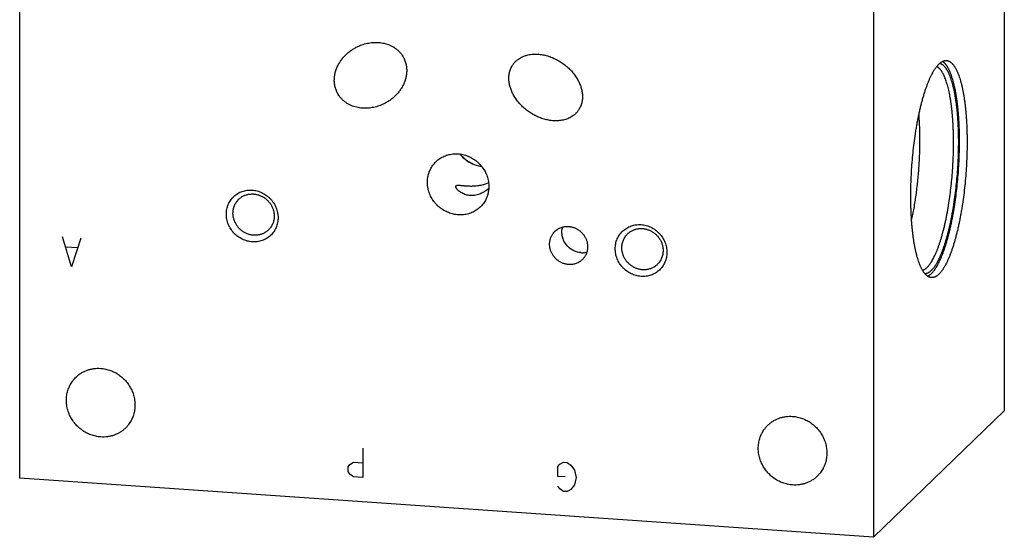
# Model space of a CAD drawing. Units: inches. Extents: x 0.3 to 21.7, y 0.3 to 16.7.
# Drawn here: x 9.1 to 12.9, y 6.4 to 8.5 of the extents above; entities that cross this region are included whole.
import ezdxf

# ---------------------------------------------------------------- set-up
doc = ezdxf.new("R2010")
doc.units = ezdxf.units.IN
doc.header["$LTSCALE"] = 1.21
doc.header["$MEASUREMENT"] = 0
doc.layers.get('0').update_dxf_attribs({"linetype": 'CONTINUOUS'})

msp = doc.modelspace()

# ---------------------------------------------------------------- linework, layer by layer
at = {"color": 7, "linetype": 'CONTINUOUS'}
for p, q in [((12.9492, 10.3231), (12.9492, 6.9424)), ((9.0508, 6.6769), (9.0508, 10.0576)), ((12.4316, 9.8231), (12.4316, 6.4424)), ((12.4316, 6.4424), (12.9492, 6.9424)), ((12.4316, 6.4424), (9.0508, 6.6769))]:
    msp.add_line(p, q, dxfattribs=at)
at = {"color": 4, "linetype": 'CONTINUOUS'}
for p, q in [((9.2561, 7.5126), (9.2198, 7.6311)), ((9.2923, 7.626), (9.2561, 7.5126)), ((9.2778, 7.5884), (9.2343, 7.5914)), ((10.4089, 6.7952), (10.4089, 6.6793)), ((10.3509, 6.7219), (10.3582, 6.7311)), ((10.3509, 6.7026), (10.3509, 6.7219)), ((10.3582, 6.7311), (10.3727, 6.7397)), ((10.3727, 6.7397), (10.4089, 6.7372)), ((11.1816, 6.7223), (11.1889, 6.7314)), ((11.1816, 6.6836), (11.1816, 6.7223)), ((11.1889, 6.7314), (11.2034, 6.7401)), ((11.2034, 6.7401), (11.2179, 6.7391)), ((11.2179, 6.7391), (11.2324, 6.7284)), ((11.2324, 6.7284), (11.2468, 6.7081)), ((11.2468, 6.7081), (11.2541, 6.6786)), ((10.3582, 6.6924), (10.3509, 6.7026)), ((10.3727, 6.6818), (10.3582, 6.6924)), ((10.4089, 6.6793), (10.3727, 6.6818)), ((11.2106, 6.6816), (11.1816, 6.6836)), ((11.2541, 6.6786), (11.2468, 6.6501)), ((11.1889, 6.6348), (11.1816, 6.645)), ((11.2034, 6.6242), (11.1889, 6.6348)), ((11.2324, 6.6318), (11.2179, 6.6232)), ((11.2468, 6.6501), (11.2324, 6.6318)), ((11.2179, 6.6232), (11.2034, 6.6242))]:
    msp.add_line(p, q, dxfattribs=at)
at = {"color": 7, "linetype": 'CONTINUOUS'}
for centre, radius, start, end in [((10.8947, 8.0393), 0.1286, 218.5888, 223.8747), ((10.8933, 8.0352), 0.1238, 217.9883, 222.9687), ((10.8959, 8.0406), 0.1304, 223.9125, 249.7598), ((10.8999, 8.0437), 0.1347, 248.639, 261.3243)]:
    msp.add_arc(centre, radius, start, end, dxfattribs=at)
for points, knots in [([(10.3143, 8.1917), (10.3128, 8.194), (10.31, 8.1986), (10.3063, 8.2057), (10.3032, 8.2131), (10.3007, 8.2207), (10.2988, 8.2285), (10.2974, 8.2363), (10.2966, 8.2442), (10.2964, 8.252), (10.2967, 8.2598), (10.2975, 8.2676), (10.2987, 8.2752), (10.3004, 8.2827), (10.3026, 8.2901), (10.306, 8.2997), (10.3113, 8.3114), (10.3189, 8.3245), (10.3278, 8.3368), (10.3378, 8.3482), (10.347, 8.357), (10.3547, 8.3634), (10.3628, 8.3696), (10.3733, 8.3766), (10.3867, 8.3839), (10.396, 8.388), (10.4007, 8.3898)], [0, 0, 0, 0, 0.032736, 0.06538, 0.097912, 0.130312, 0.16257, 0.194677, 0.226629, 0.25843, 0.290083, 0.321595, 0.352976, 0.384237, 0.415388, 0.446442, 0.508279, 0.569864, 0.631278, 0.692597, 0.75389, 0.784553, 0.815233, 0.876655, 0.938227, 1, 1, 1, 1]), ([(10.4007, 8.3898), (10.4041, 8.3912), (10.4111, 8.3936), (10.4218, 8.3966), (10.4327, 8.399), (10.4438, 8.4006), (10.455, 8.4014), (10.4663, 8.4014), (10.4776, 8.4006), (10.4889, 8.3989), (10.5001, 8.3963), (10.5092, 8.3932), (10.5163, 8.3903), (10.5234, 8.3871), (10.5319, 8.3824), (10.5399, 8.3769), (10.546, 8.3719), (10.5503, 8.368), (10.5544, 8.3638), (10.5583, 8.3595), (10.562, 8.3549), (10.5642, 8.3517), (10.5653, 8.3501)], [0, 0, 0, 0, 0.060486, 0.121178, 0.182099, 0.243276, 0.304732, 0.366488, 0.428565, 0.490974, 0.553724, 0.616809, 0.64848, 0.680226, 0.743906, 0.807806, 0.839825, 0.871868, 0.903921, 0.935969, 0.968002, 1, 1, 1, 1]), ([(10.5653, 8.3501), (10.5668, 8.3478), (10.5696, 8.3432), (10.5733, 8.3361), (10.5764, 8.3287), (10.5789, 8.3211), (10.5809, 8.3133), (10.5822, 8.3055), (10.583, 8.2977), (10.5833, 8.2898), (10.583, 8.282), (10.5822, 8.2742), (10.5809, 8.2666), (10.5792, 8.2591), (10.577, 8.2517), (10.5736, 8.2421), (10.5684, 8.2304), (10.5607, 8.2173), (10.5518, 8.205), (10.5418, 8.1936), (10.5327, 8.1848), (10.5249, 8.1784), (10.5169, 8.1723), (10.5063, 8.1652), (10.493, 8.1579), (10.4837, 8.1538), (10.4789, 8.152)], [0, 0, 0, 0, 0.032736, 0.06538, 0.097912, 0.130312, 0.16257, 0.194677, 0.226629, 0.25843, 0.290083, 0.321595, 0.352976, 0.384237, 0.415388, 0.446442, 0.508279, 0.569864, 0.631278, 0.692597, 0.75389, 0.784553, 0.815233, 0.876655, 0.938227, 1, 1, 1, 1]), ([(11.0007, 8.3086), (11.0015, 8.3099), (11.0031, 8.3126), (11.0058, 8.3163), (11.0087, 8.3199), (11.0118, 8.3234), (11.0151, 8.3267), (11.0185, 8.3298), (11.0221, 8.3327), (11.027, 8.3364), (11.0336, 8.3405), (11.0419, 8.3447), (11.0506, 8.3482), (11.0596, 8.3509), (11.0688, 8.3529), (11.0782, 8.3542), (11.0877, 8.3549), (11.0972, 8.3549), (11.1068, 8.3543), (11.1164, 8.3532), (11.1259, 8.3515), (11.1385, 8.3485), (11.1509, 8.3446), (11.163, 8.3397), (11.1749, 8.3342), (11.1865, 8.3279), (11.1975, 8.3207), (11.2083, 8.3131), (11.2185, 8.3047), (11.2281, 8.2956), (11.235, 8.2885), (11.2415, 8.281), (11.2496, 8.2706), (11.2551, 8.2623), (11.2584, 8.2566)], [0, 0, 0, 0, 0.015037, 0.030056, 0.045057, 0.060048, 0.075034, 0.09002, 0.105012, 0.120015, 0.15006, 0.180195, 0.210444, 0.240821, 0.271337, 0.301996, 0.332797, 0.363739, 0.394816, 0.426022, 0.457349, 0.48879, 0.551958, 0.583689, 0.615499, 0.679306, 0.711302, 0.743343, 0.807501, 0.839616, 0.871737, 0.90385, 0.935944, 1, 1, 1, 1]), ([(11.0083, 8.189), (11.0055, 8.1936), (11.0018, 8.2007), (10.9975, 8.2106), (10.9938, 8.2206), (10.9909, 8.2308), (10.9889, 8.2412), (10.9879, 8.2491), (10.9875, 8.2569), (10.9876, 8.2648), (10.9883, 8.2725), (10.9895, 8.2802), (10.9914, 8.2877), (10.9939, 8.295), (10.9969, 8.302), (10.9993, 8.3064), (11.0007, 8.3086)], [0, 0, 0, 0, 0.12814, 0.192024, 0.255738, 0.38251, 0.44557, 0.508364, 0.570871, 0.633076, 0.694968, 0.756544, 0.817812, 0.878789, 0.939505, 1, 1, 1, 1]), ([(12.6606, 7.4703), (12.6598, 7.4704), (12.6582, 7.4706), (12.6558, 7.4711), (12.6534, 7.4718), (12.6511, 7.4727), (12.6487, 7.4739), (12.6464, 7.4752), (12.6441, 7.4768), (12.6419, 7.4786), (12.6396, 7.4806), (12.6374, 7.4828), (12.6352, 7.4852), (12.6331, 7.4878), (12.6309, 7.4906), (12.6288, 7.4937), (12.6268, 7.4969), (12.6247, 7.5004), (12.6227, 7.504), (12.6208, 7.5078), (12.6188, 7.5119), (12.6163, 7.5176), (12.6131, 7.5253), (12.6096, 7.5351), (12.6063, 7.5456), (12.6031, 7.5568), (12.6001, 7.5688), (12.5972, 7.5814), (12.5946, 7.5946), (12.5921, 7.6085), (12.5899, 7.6229), (12.5878, 7.6379), (12.586, 7.6534), (12.5843, 7.6694), (12.5829, 7.6859), (12.5817, 7.7028), (12.5807, 7.7201), (12.5799, 7.7378), (12.5793, 7.7557), (12.579, 7.774), (12.5789, 7.7926), (12.5791, 7.8177), (12.5798, 7.8494), (12.5816, 7.8877), (12.5843, 7.9262), (12.5878, 7.9644), (12.5921, 8.0021), (12.5964, 8.033), (12.6002, 8.0572), (12.6032, 8.075), (12.6064, 8.0924), (12.6098, 8.1094), (12.6133, 8.126), (12.617, 8.1421), (12.6208, 8.1578), (12.6248, 8.1729), (12.6289, 8.1875), (12.6331, 8.2015), (12.6375, 8.2149), (12.6419, 8.2277), (12.6465, 8.2398), (12.6511, 8.2512), (12.6558, 8.2619), (12.6606, 8.2719), (12.6647, 8.2797), (12.668, 8.2856), (12.6704, 8.2897), (12.6729, 8.2937), (12.6754, 8.2974), (12.6779, 8.301), (12.6803, 8.3043), (12.6828, 8.3074), (12.6853, 8.3104), (12.6878, 8.3131), (12.6895, 8.3148), (12.6904, 8.3156)], [0, 0, 0, 0, 0.002716, 0.005453, 0.00823, 0.011067, 0.01398, 0.016986, 0.0201, 0.023335, 0.026701, 0.030209, 0.033867, 0.037682, 0.04166, 0.045806, 0.050124, 0.054617, 0.059288, 0.064139, 0.069171, 0.074385, 0.08536, 0.097064, 0.10949, 0.12263, 0.136467, 0.150986, 0.166166, 0.181985, 0.198417, 0.215436, 0.233014, 0.25112, 0.269722, 0.288788, 0.308284, 0.328172, 0.348418, 0.368984, 0.389832, 0.410922, 0.453672, 0.496914, 0.540322, 0.58357, 0.62633, 0.668283, 0.688858, 0.709115, 0.729016, 0.748524, 0.767605, 0.786222, 0.804345, 0.82194, 0.838978, 0.855429, 0.871268, 0.886469, 0.901009, 0.914869, 0.928031, 0.94048, 0.952208, 0.957798, 0.963207, 0.968432, 0.973476, 0.978338, 0.983021, 0.987525, 0.991855, 0.996012, 1, 1, 1, 1]), ([(12.6429, 7.51), (12.6436, 7.5107), (12.6452, 7.5123), (12.6475, 7.5148), (12.6497, 7.5174), (12.652, 7.5202), (12.6543, 7.5233), (12.6565, 7.5264), (12.6588, 7.5298), (12.6618, 7.5346), (12.6656, 7.541), (12.67, 7.5493), (12.6743, 7.5582), (12.6786, 7.5678), (12.6829, 7.578), (12.6871, 7.5888), (12.6911, 7.6002), (12.6951, 7.6121), (12.699, 7.6246), (12.7028, 7.6376), (12.7065, 7.6511), (12.7101, 7.6651), (12.7135, 7.6795), (12.7168, 7.6943), (12.72, 7.7096), (12.723, 7.7251), (12.7259, 7.741), (12.7295, 7.7628), (12.7337, 7.7906), (12.7379, 7.8246), (12.7415, 7.8592), (12.7444, 7.8941), (12.7464, 7.9291), (12.7478, 7.9639), (12.7483, 7.9982), (12.7481, 8.0264), (12.7476, 8.0486), (12.747, 8.0648), (12.7461, 8.0807), (12.7452, 8.0963), (12.744, 8.1115), (12.7426, 8.1264), (12.741, 8.1408), (12.7393, 8.1548), (12.7374, 8.1683), (12.7353, 8.1813), (12.733, 8.1938), (12.7306, 8.2058), (12.728, 8.2171), (12.7252, 8.228), (12.7223, 8.2382), (12.7193, 8.2477), (12.7161, 8.2567), (12.7127, 8.265), (12.7098, 8.2714), (12.7074, 8.2762), (12.7056, 8.2796), (12.7037, 8.2828), (12.7018, 8.2858), (12.6999, 8.2887), (12.698, 8.2913), (12.6961, 8.2938), (12.6941, 8.2961), (12.6921, 8.2982), (12.6901, 8.3002), (12.688, 8.3019), (12.6853, 8.304), (12.6832, 8.3053), (12.6817, 8.306)], [0, 0, 0, 0, 0.003888, 0.007935, 0.012142, 0.016515, 0.021054, 0.025761, 0.030639, 0.035687, 0.046298, 0.057594, 0.069569, 0.082217, 0.095525, 0.109477, 0.124057, 0.139245, 0.155019, 0.171356, 0.188231, 0.205618, 0.223488, 0.241812, 0.260559, 0.279699, 0.2992, 0.319027, 0.359525, 0.400914, 0.442908, 0.485214, 0.527537, 0.56958, 0.61105, 0.65166, 0.671554, 0.691129, 0.710352, 0.729189, 0.747608, 0.765581, 0.783076, 0.800066, 0.816524, 0.832424, 0.847743, 0.862458, 0.876551, 0.890001, 0.902795, 0.91492, 0.926366, 0.937127, 0.947203, 0.951986, 0.956599, 0.961044, 0.965324, 0.969441, 0.973398, 0.9772, 0.980851, 0.984358, 0.987727, 0.990966, 0.994084, 1, 1, 1, 1]), ([(12.6604, 7.4861), (12.6612, 7.4868), (12.6628, 7.4885), (12.6652, 7.491), (12.6676, 7.4938), (12.67, 7.4968), (12.6723, 7.4999), (12.6747, 7.5032), (12.677, 7.5067), (12.6802, 7.5117), (12.6842, 7.5184), (12.6888, 7.527), (12.6933, 7.5363), (12.6978, 7.5462), (12.7023, 7.5568), (12.7066, 7.568), (12.7109, 7.5798), (12.7151, 7.5922), (12.7192, 7.6052), (12.7232, 7.6187), (12.727, 7.6327), (12.7308, 7.6472), (12.7344, 7.6622), (12.7379, 7.6776), (12.7412, 7.6934), (12.7444, 7.7096), (12.7475, 7.7262), (12.7513, 7.7488), (12.7558, 7.7778), (12.7603, 7.8132), (12.7642, 7.8493), (12.7673, 7.8857), (12.7696, 7.9222), (12.7712, 7.9587), (12.7719, 7.9946), (12.7719, 8.0243), (12.7714, 8.0476), (12.7709, 8.0646), (12.7701, 8.0814), (12.7692, 8.0979), (12.768, 8.114), (12.7667, 8.1297), (12.7652, 8.145), (12.7635, 8.1599), (12.7616, 8.1743), (12.7595, 8.1882), (12.7572, 8.2016), (12.7548, 8.2144), (12.7522, 8.2267), (12.7494, 8.2384), (12.7464, 8.2495), (12.7434, 8.2599), (12.7401, 8.2697), (12.7367, 8.2788), (12.7332, 8.2872), (12.7301, 8.2938), (12.7275, 8.2987), (12.7256, 8.3021), (12.7237, 8.3053), (12.7217, 8.3084), (12.7197, 8.3113), (12.7177, 8.3139), (12.7156, 8.3164), (12.7136, 8.3187), (12.7115, 8.3209), (12.7087, 8.3234), (12.7065, 8.3251), (12.705, 8.3261)], [0, 0, 0, 0, 0.003858, 0.007871, 0.012042, 0.016374, 0.02087, 0.02553, 0.030358, 0.035353, 0.045846, 0.057011, 0.068843, 0.081335, 0.094475, 0.108249, 0.122641, 0.137631, 0.1532, 0.169324, 0.185979, 0.203141, 0.220782, 0.238875, 0.257389, 0.276296, 0.295563, 0.315159, 0.355205, 0.396166, 0.437764, 0.479717, 0.521738, 0.563542, 0.604842, 0.64536, 0.66524, 0.684822, 0.704075, 0.722964, 0.741461, 0.759534, 0.777155, 0.794296, 0.810929, 0.827029, 0.842573, 0.857537, 0.871903, 0.885649, 0.898761, 0.911225, 0.923028, 0.934164, 0.944628, 0.95442, 0.959067, 0.963548, 0.967866, 0.972023, 0.976022, 0.979867, 0.983562, 0.987112, 0.990523, 0.993803, 1, 1, 1, 1]), ([(12.6604, 7.4986), (12.6612, 7.4994), (12.6629, 7.501), (12.6653, 7.5037), (12.6677, 7.5065), (12.67, 7.5095), (12.6724, 7.5127), (12.6748, 7.516), (12.6772, 7.5196), (12.6795, 7.5234), (12.6819, 7.5273), (12.685, 7.5329), (12.689, 7.5404), (12.6936, 7.5499), (12.6981, 7.5601), (12.7025, 7.571), (12.7069, 7.5825), (12.7111, 7.5946), (12.7153, 7.6074), (12.7194, 7.6207), (12.7233, 7.6346), (12.7272, 7.649), (12.7309, 7.6639), (12.7344, 7.6793), (12.7378, 7.6951), (12.7411, 7.7113), (12.7442, 7.7279), (12.7471, 7.7448), (12.7509, 7.768), (12.7551, 7.7975), (12.7593, 7.8335), (12.7628, 7.8701), (12.7655, 7.9069), (12.7674, 7.9436), (12.7684, 7.9801), (12.7686, 8.0101), (12.7683, 8.0338), (12.7678, 8.0511), (12.7672, 8.0682), (12.7663, 8.0849), (12.7653, 8.1013), (12.764, 8.1173), (12.7625, 8.1329), (12.7609, 8.148), (12.759, 8.1626), (12.7569, 8.1768), (12.7547, 8.1904), (12.7523, 8.2034), (12.7496, 8.2158), (12.7469, 8.2276), (12.7439, 8.2388), (12.7408, 8.2493), (12.7375, 8.2591), (12.7346, 8.2669), (12.7322, 8.2727), (12.7304, 8.2768), (12.7286, 8.2807), (12.7267, 8.2845), (12.7248, 8.288), (12.7228, 8.2914), (12.7209, 8.2946), (12.7189, 8.2976), (12.7168, 8.3004), (12.7148, 8.303), (12.7127, 8.3054), (12.7106, 8.3076), (12.7085, 8.3096), (12.7063, 8.3114), (12.7041, 8.313), (12.7019, 8.3144), (12.6997, 8.3156), (12.6975, 8.3165), (12.6952, 8.3173), (12.6937, 8.3177), (12.6929, 8.3179)], [0, 0, 0, 0, 0.003956, 0.008077, 0.012367, 0.016829, 0.021465, 0.026277, 0.031267, 0.036435, 0.041783, 0.047309, 0.058896, 0.071192, 0.084187, 0.097868, 0.112218, 0.127218, 0.142846, 0.159078, 0.175889, 0.193252, 0.211137, 0.229513, 0.24835, 0.267613, 0.28727, 0.307283, 0.327619, 0.369106, 0.411431, 0.454282, 0.497344, 0.540302, 0.582838, 0.624641, 0.645173, 0.665407, 0.685308, 0.70484, 0.723968, 0.742657, 0.760877, 0.778594, 0.795779, 0.812404, 0.828442, 0.843867, 0.858657, 0.87279, 0.886248, 0.899016, 0.911082, 0.922436, 0.927845, 0.933075, 0.938127, 0.943001, 0.947698, 0.952219, 0.956568, 0.960748, 0.964761, 0.968612, 0.972306, 0.97585, 0.979252, 0.98252, 0.985665, 0.988697, 0.991632, 0.994482, 0.997266, 1, 1, 1, 1]), ([(12.6904, 8.3156), (12.6916, 8.3168), (12.694, 8.319), (12.6978, 8.322), (12.701, 8.324), (12.7035, 8.3254), (12.706, 8.3267), (12.709, 8.3279), (12.7122, 8.3287), (12.7147, 8.3291), (12.7165, 8.3293), (12.7183, 8.3294), (12.7195, 8.3293), (12.7202, 8.3293)], [0, 0, 0, 0, 0.150468, 0.291714, 0.424443, 0.48791, 0.549609, 0.668263, 0.781788, 0.837138, 0.891808, 0.946019, 1, 1, 1, 1]), ([(12.7202, 8.3293), (12.721, 8.3292), (12.7226, 8.329), (12.725, 8.3285), (12.7273, 8.3278), (12.7297, 8.3269), (12.732, 8.3258), (12.7343, 8.3244), (12.7366, 8.3228), (12.7389, 8.3211), (12.7411, 8.3191), (12.7433, 8.3169), (12.7455, 8.3144), (12.7477, 8.3118), (12.7498, 8.309), (12.7519, 8.3059), (12.754, 8.3027), (12.756, 8.2993), (12.758, 8.2956), (12.76, 8.2918), (12.7619, 8.2877), (12.7645, 8.282), (12.7676, 8.2743), (12.7711, 8.2645), (12.7745, 8.254), (12.7777, 8.2428), (12.7807, 8.2308), (12.7835, 8.2182), (12.7862, 8.205), (12.7886, 8.1912), (12.7909, 8.1767), (12.7929, 8.1617), (12.7948, 8.1462), (12.7964, 8.1302), (12.7979, 8.1137), (12.7991, 8.0968), (12.8001, 8.0795), (12.8008, 8.0619), (12.8014, 8.0439), (12.8017, 8.0256), (12.8018, 8.0071), (12.8017, 7.982), (12.8009, 7.9502), (12.7991, 7.9119), (12.7965, 7.8735), (12.793, 7.8352), (12.7886, 7.7975), (12.7844, 7.7666), (12.7805, 7.7424), (12.7775, 7.7246), (12.7743, 7.7072), (12.7709, 7.6902), (12.7674, 7.6736), (12.7637, 7.6575), (12.7599, 7.6418), (12.7559, 7.6267), (12.7518, 7.6121), (12.7476, 7.5981), (12.7433, 7.5847), (12.7388, 7.572), (12.7343, 7.5599), (12.7296, 7.5484), (12.7249, 7.5377), (12.7202, 7.5277), (12.7161, 7.5199), (12.7128, 7.514), (12.7103, 7.5099), (12.7078, 7.506), (12.7054, 7.5022), (12.7029, 7.4987), (12.7004, 7.4953), (12.6979, 7.4922), (12.6954, 7.4892), (12.6929, 7.4865), (12.6912, 7.4848), (12.6904, 7.484)], [0, 0, 0, 0, 0.002716, 0.005453, 0.00823, 0.011067, 0.01398, 0.016986, 0.0201, 0.023335, 0.026701, 0.030209, 0.033867, 0.037682, 0.04166, 0.045806, 0.050124, 0.054617, 0.059288, 0.064139, 0.069171, 0.074385, 0.08536, 0.097064, 0.10949, 0.12263, 0.136467, 0.150986, 0.166166, 0.181985, 0.198417, 0.215436, 0.233014, 0.25112, 0.269722, 0.288788, 0.308284, 0.328172, 0.348418, 0.368984, 0.389832, 0.410922, 0.453672, 0.496914, 0.540322, 0.58357, 0.62633, 0.668283, 0.688858, 0.709115, 0.729016, 0.748524, 0.767605, 0.786222, 0.804345, 0.82194, 0.838978, 0.855429, 0.871268, 0.886469, 0.901009, 0.914869, 0.928031, 0.94048, 0.952208, 0.957798, 0.963207, 0.968432, 0.973476, 0.978338, 0.983021, 0.987525, 0.991855, 0.996012, 1, 1, 1, 1]), ([(11.2584, 8.2566), (11.2611, 8.252), (11.2649, 8.2449), (11.2692, 8.235), (11.2729, 8.225), (11.2758, 8.2148), (11.2778, 8.2044), (11.2788, 8.1965), (11.2792, 8.1887), (11.2791, 8.1808), (11.2784, 8.1731), (11.2772, 8.1654), (11.2753, 8.1579), (11.2728, 8.1506), (11.2698, 8.1436), (11.2673, 8.1392), (11.266, 8.137)], [0, 0, 0, 0, 0.12814, 0.192024, 0.255738, 0.38251, 0.44557, 0.508364, 0.570871, 0.633076, 0.694968, 0.756544, 0.817812, 0.878789, 0.939505, 1, 1, 1, 1]), ([(10.4789, 8.152), (10.4755, 8.1507), (10.4685, 8.1482), (10.4578, 8.1452), (10.4469, 8.1428), (10.4359, 8.1412), (10.4246, 8.1404), (10.4133, 8.1404), (10.402, 8.1412), (10.3907, 8.1429), (10.3796, 8.1455), (10.3704, 8.1486), (10.3633, 8.1515), (10.3562, 8.1547), (10.3477, 8.1594), (10.3397, 8.1649), (10.3337, 8.1699), (10.3293, 8.1738), (10.3252, 8.178), (10.3213, 8.1823), (10.3176, 8.1869), (10.3154, 8.1901), (10.3143, 8.1917)], [0, 0, 0, 0, 0.060486, 0.121178, 0.182099, 0.243276, 0.304732, 0.366488, 0.428565, 0.490974, 0.553724, 0.616809, 0.64848, 0.680226, 0.743906, 0.807806, 0.839825, 0.871868, 0.903921, 0.935969, 0.968002, 1, 1, 1, 1]), ([(11.266, 8.137), (11.2652, 8.1357), (11.2636, 8.1331), (11.2609, 8.1293), (11.258, 8.1257), (11.2549, 8.1222), (11.2516, 8.1189), (11.2482, 8.1158), (11.2446, 8.1129), (11.2397, 8.1092), (11.2331, 8.1051), (11.2248, 8.1009), (11.2161, 8.0974), (11.2071, 8.0947), (11.1979, 8.0927), (11.1885, 8.0914), (11.179, 8.0907), (11.1695, 8.0907), (11.1599, 8.0913), (11.1503, 8.0924), (11.1408, 8.0941), (11.1282, 8.0971), (11.1158, 8.101), (11.1037, 8.1059), (11.0918, 8.1114), (11.0802, 8.1177), (11.0692, 8.1249), (11.0584, 8.1325), (11.0482, 8.1409), (11.0386, 8.15), (11.0317, 8.1572), (11.0252, 8.1646), (11.0171, 8.175), (11.0116, 8.1833), (11.0083, 8.189)], [0, 0, 0, 0, 0.015037, 0.030056, 0.045057, 0.060048, 0.075034, 0.09002, 0.105012, 0.120015, 0.15006, 0.180195, 0.210444, 0.240821, 0.271337, 0.301996, 0.332797, 0.363739, 0.394816, 0.426022, 0.457349, 0.48879, 0.551958, 0.583689, 0.615499, 0.679306, 0.711302, 0.743343, 0.807501, 0.839616, 0.871737, 0.90385, 0.935944, 1, 1, 1, 1]), ([(12.5822, 7.6968), (12.5839, 7.7048), (12.5873, 7.7209), (12.592, 7.7455), (12.5962, 7.771), (12.6001, 7.797), (12.6036, 7.8236), (12.6066, 7.8506), (12.6092, 7.8779), (12.6113, 7.9053), (12.613, 7.9328), (12.6142, 7.9602), (12.6149, 7.9874), (12.6152, 8.0142), (12.6149, 8.0405), (12.6142, 8.0663), (12.613, 8.0913), (12.6119, 8.1078), (12.6112, 8.1159)], [0, 0, 0, 0, 0.057725, 0.117332, 0.178574, 0.241191, 0.304918, 0.369484, 0.434609, 0.500016, 0.565422, 0.630547, 0.695109, 0.758833, 0.821446, 0.882682, 0.942283, 1, 1, 1, 1]), ([(10.6786, 7.9024), (10.6802, 7.9052), (10.6835, 7.9108), (10.6893, 7.9187), (10.6958, 7.9261), (10.7028, 7.9328), (10.7105, 7.9389), (10.7186, 7.9443), (10.7273, 7.9489), (10.7363, 7.9528), (10.7457, 7.9559), (10.7553, 7.9582), (10.7652, 7.9597), (10.7752, 7.9604), (10.7853, 7.9602), (10.7954, 7.9592), (10.8054, 7.9574), (10.8153, 7.9547), (10.825, 7.9513), (10.8345, 7.9471), (10.8436, 7.9421), (10.8523, 7.9364), (10.8606, 7.9301), (10.8684, 7.9231), (10.8756, 7.9156), (10.8822, 7.9075), (10.8881, 7.8989), (10.8934, 7.8899), (10.8979, 7.8806), (10.9016, 7.8709), (10.9046, 7.8611), (10.9063, 7.8527), (10.9073, 7.846), (10.908, 7.8392), (10.9082, 7.8342), (10.9082, 7.8308)], [0, 0, 0, 0, 0.0302, 0.060326, 0.090409, 0.120478, 0.150565, 0.180701, 0.210913, 0.241228, 0.271668, 0.302254, 0.333, 0.363916, 0.395009, 0.426279, 0.457723, 0.489332, 0.521094, 0.552992, 0.585006, 0.617113, 0.649289, 0.681505, 0.713733, 0.745944, 0.778111, 0.810204, 0.842199, 0.874072, 0.905802, 0.937373, 0.953098, 0.968779, 1, 1, 1, 1]), ([(10.8027, 7.9508), (10.8043, 7.949), (10.8078, 7.9455), (10.8132, 7.9406), (10.8189, 7.936), (10.8269, 7.9303), (10.8374, 7.9241), (10.8463, 7.92), (10.8508, 7.9183)], [0, 0, 0, 0, 0.125118, 0.250269, 0.375439, 0.500601, 0.750633, 1, 1, 1, 1]), ([(10.6649, 7.8477), (10.6649, 7.8501), (10.6651, 7.8549), (10.6657, 7.862), (10.6668, 7.8691), (10.6683, 7.8761), (10.6703, 7.8829), (10.6726, 7.8896), (10.6754, 7.8961), (10.6775, 7.9003), (10.6786, 7.9024)], [0, 0, 0, 0, 0.126694, 0.252869, 0.378521, 0.50368, 0.628369, 0.752624, 0.876486, 1, 1, 1, 1]), ([(10.8945, 7.7761), (10.893, 7.7732), (10.8896, 7.7676), (10.8838, 7.7597), (10.8774, 7.7524), (10.8703, 7.7457), (10.8627, 7.7396), (10.8545, 7.7342), (10.8459, 7.7295), (10.8369, 7.7257), (10.8275, 7.7225), (10.8178, 7.7202), (10.808, 7.7187), (10.798, 7.7181), (10.7879, 7.7183), (10.7778, 7.7193), (10.7678, 7.7211), (10.7579, 7.7238), (10.7481, 7.7272), (10.7387, 7.7314), (10.7296, 7.7364), (10.7208, 7.742), (10.7126, 7.7484), (10.7048, 7.7553), (10.6976, 7.7629), (10.691, 7.771), (10.685, 7.7796), (10.6798, 7.7886), (10.6753, 7.7979), (10.6715, 7.8075), (10.6686, 7.8174), (10.6668, 7.8258), (10.6659, 7.8325), (10.6651, 7.8392), (10.6649, 7.8443), (10.6649, 7.8477)], [0, 0, 0, 0, 0.0302, 0.060326, 0.090409, 0.120478, 0.150565, 0.180701, 0.210913, 0.241228, 0.271668, 0.302254, 0.333, 0.363916, 0.395009, 0.426279, 0.457723, 0.489332, 0.521094, 0.552992, 0.585006, 0.617113, 0.649289, 0.681505, 0.713733, 0.745944, 0.778111, 0.810204, 0.842199, 0.874072, 0.905802, 0.937373, 0.953098, 0.968779, 1, 1, 1, 1]), ([(10.7799, 7.8347), (10.7801, 7.8349), (10.7807, 7.8351), (10.7815, 7.8354), (10.7825, 7.8356), (10.7836, 7.8358), (10.7847, 7.8359), (10.7859, 7.836), (10.7872, 7.836), (10.7886, 7.836), (10.79, 7.8359), (10.7915, 7.8359), (10.7931, 7.8358), (10.7952, 7.8356), (10.7981, 7.8353), (10.8016, 7.835), (10.8053, 7.8346), (10.8091, 7.8343), (10.8131, 7.8339), (10.8172, 7.8336), (10.8214, 7.8333), (10.8273, 7.833), (10.8349, 7.8328), (10.8442, 7.8328), (10.8537, 7.8333), (10.8633, 7.8342), (10.8728, 7.8356), (10.8822, 7.8374), (10.8911, 7.8396), (10.8995, 7.8421), (10.9048, 7.844), (10.9073, 7.845)], [0, 0, 0, 0, 0.006601, 0.013742, 0.021459, 0.029768, 0.038667, 0.048143, 0.058174, 0.068735, 0.079801, 0.091343, 0.103336, 0.115754, 0.14177, 0.169223, 0.19797, 0.227888, 0.258878, 0.29085, 0.323729, 0.357442, 0.427096, 0.499253, 0.573267, 0.648341, 0.723481, 0.797512, 0.869129, 0.937023, 1, 1, 1, 1]), ([(9.869, 7.7213), (9.869, 7.7246), (9.8693, 7.7313), (9.8707, 7.7411), (9.8732, 7.7507), (9.8766, 7.76), (9.8809, 7.7688), (9.8861, 7.7771), (9.8921, 7.7847), (9.8988, 7.7917), (9.9063, 7.798), (9.9144, 7.8034), (9.923, 7.808), (9.9321, 7.8117), (9.9416, 7.8144), (9.9514, 7.8161), (9.9613, 7.8169), (9.9714, 7.8167), (9.9814, 7.8155), (9.9914, 7.8134), (10.0011, 7.8102), (10.0106, 7.8062), (10.0197, 7.8013), (10.0283, 7.7955), (10.0364, 7.7889), (10.0439, 7.7817), (10.0506, 7.7737), (10.0566, 7.7652), (10.0618, 7.7563), (10.0661, 7.7469), (10.0695, 7.7372), (10.0719, 7.7272), (10.0734, 7.7172), (10.0737, 7.7104), (10.0737, 7.7071)], [0, 0, 0, 0, 0.031116, 0.062023, 0.092735, 0.123271, 0.153659, 0.183931, 0.214127, 0.244287, 0.274455, 0.304673, 0.334982, 0.365419, 0.396014, 0.426793, 0.457773, 0.488964, 0.520366, 0.551973, 0.583771, 0.615737, 0.647845, 0.680061, 0.712349, 0.74467, 0.776984, 0.809251, 0.841433, 0.873494, 0.905403, 0.937136, 0.968672, 1, 1, 1, 1]), ([(9.9182, 7.7803), (9.9196, 7.7817), (9.9225, 7.7843), (9.9272, 7.7878), (9.9321, 7.791), (9.9373, 7.7938), (9.9427, 7.7961), (9.9483, 7.7981), (9.9541, 7.7996), (9.9599, 7.8006), (9.9659, 7.8013), (9.9719, 7.8014), (9.978, 7.8012), (9.984, 7.8004), (9.9901, 7.7993), (9.996, 7.7977), (10.0018, 7.7956), (10.0075, 7.7932), (10.013, 7.7903), (10.0184, 7.7871), (10.0235, 7.7834), (10.0283, 7.7795), (10.0329, 7.7752), (10.0371, 7.7706), (10.0411, 7.7657), (10.0446, 7.7605), (10.0478, 7.7552), (10.0506, 7.7496), (10.053, 7.7439), (10.055, 7.738), (10.0566, 7.7321), (10.0577, 7.726), (10.0584, 7.72), (10.0585, 7.7159), (10.0585, 7.7139)], [0, 0, 0, 0, 0.029942, 0.059909, 0.089924, 0.12001, 0.150188, 0.180475, 0.21089, 0.241444, 0.272147, 0.303007, 0.334026, 0.365203, 0.396535, 0.428014, 0.45963, 0.49137, 0.523218, 0.555155, 0.587163, 0.61922, 0.651304, 0.683392, 0.715461, 0.747489, 0.779454, 0.811336, 0.843116, 0.874778, 0.906307, 0.937692, 0.968925, 1, 1, 1, 1]), ([(10.7785, 7.8265), (10.7783, 7.8269), (10.778, 7.8278), (10.7776, 7.8291), (10.7774, 7.8304), (10.7775, 7.8313), (10.7776, 7.832), (10.7778, 7.8325), (10.778, 7.833), (10.7782, 7.8334), (10.7786, 7.8338), (10.7791, 7.8343), (10.7796, 7.8346), (10.7799, 7.8347)], [0, 0, 0, 0, 0.159142, 0.304444, 0.436111, 0.555594, 0.611774, 0.666279, 0.719804, 0.773136, 0.827093, 0.882465, 1, 1, 1, 1]), ([(10.908, 7.8234), (10.9055, 7.8211), (10.9002, 7.8167), (10.8931, 7.8117), (10.887, 7.8081), (10.8806, 7.8046), (10.8723, 7.8009), (10.8619, 7.7976), (10.8514, 7.7956), (10.8411, 7.7949), (10.8311, 7.7954), (10.8216, 7.797), (10.8128, 7.7996), (10.8048, 7.8031), (10.7986, 7.8065), (10.7942, 7.8095), (10.7911, 7.8118), (10.7883, 7.8142), (10.7857, 7.8167), (10.7838, 7.8188), (10.7824, 7.8205), (10.7814, 7.8217), (10.7805, 7.8229), (10.7798, 7.8241), (10.7791, 7.8253), (10.7787, 7.8261), (10.7785, 7.8265)], [0, 0, 0, 0, 0.068226, 0.139578, 0.17611, 0.213018, 0.287338, 0.361363, 0.434013, 0.504482, 0.572307, 0.637303, 0.699449, 0.758753, 0.815134, 0.842163, 0.868335, 0.893562, 0.917725, 0.940668, 0.951624, 0.962196, 0.972353, 0.982062, 0.991289, 1, 1, 1, 1]), ([(10.9082, 7.8308), (10.9082, 7.8284), (10.9081, 7.8236), (10.9074, 7.8164), (10.9063, 7.8093), (10.9048, 7.8024), (10.9029, 7.7955), (10.9005, 7.7889), (10.8978, 7.7824), (10.8957, 7.7782), (10.8945, 7.7761)], [0, 0, 0, 0, 0.126694, 0.252869, 0.378521, 0.50368, 0.628369, 0.752624, 0.876486, 1, 1, 1, 1]), ([(9.8953, 7.7252), (9.8953, 7.7278), (9.8955, 7.733), (9.8967, 7.7407), (9.8985, 7.7482), (9.9011, 7.7554), (9.9044, 7.7623), (9.9083, 7.7688), (9.9129, 7.7749), (9.9164, 7.7786), (9.9182, 7.7803)], [0, 0, 0, 0, 0.127348, 0.253861, 0.379588, 0.504605, 0.629017, 0.752953, 0.876561, 1, 1, 1, 1]), ([(10.0737, 7.7071), (10.0737, 7.7037), (10.0734, 7.6971), (10.0719, 7.6872), (10.0695, 7.6776), (10.0661, 7.6684), (10.0618, 7.6596), (10.0566, 7.6513), (10.0506, 7.6436), (10.0439, 7.6366), (10.0364, 7.6304), (10.0283, 7.6249), (10.0197, 7.6204), (10.0106, 7.6167), (10.0011, 7.614), (9.9913, 7.6122), (9.9814, 7.6114), (9.9713, 7.6116), (9.9613, 7.6128), (9.9513, 7.615), (9.9415, 7.6181), (9.9321, 7.6222), (9.923, 7.6271), (9.9144, 7.6329), (9.9063, 7.6394), (9.8988, 7.6467), (9.8921, 7.6546), (9.8861, 7.6631), (9.8809, 7.6721), (9.8766, 7.6815), (9.8732, 7.6912), (9.8708, 7.7011), (9.8693, 7.7112), (9.869, 7.7179), (9.869, 7.7213)], [0, 0, 0, 0, 0.031116, 0.062023, 0.092735, 0.123271, 0.153659, 0.183931, 0.214127, 0.244287, 0.274455, 0.304673, 0.334982, 0.365419, 0.396014, 0.426793, 0.457773, 0.488964, 0.520366, 0.551973, 0.583771, 0.615737, 0.647845, 0.680061, 0.712349, 0.74467, 0.776984, 0.809251, 0.841433, 0.873494, 0.905403, 0.937136, 0.968672, 1, 1, 1, 1]), ([(10.0356, 7.6588), (10.0342, 7.6574), (10.0313, 7.6548), (10.0266, 7.6513), (10.0217, 7.6481), (10.0165, 7.6453), (10.0111, 7.643), (10.0055, 7.641), (9.9997, 7.6395), (9.9939, 7.6385), (9.9879, 7.6378), (9.9819, 7.6377), (9.9758, 7.6379), (9.9698, 7.6387), (9.9638, 7.6398), (9.9578, 7.6414), (9.952, 7.6435), (9.9463, 7.6459), (9.9408, 7.6488), (9.9354, 7.652), (9.9303, 7.6557), (9.9255, 7.6596), (9.9209, 7.6639), (9.9167, 7.6685), (9.9127, 7.6734), (9.9092, 7.6786), (9.906, 7.6839), (9.9032, 7.6895), (9.9008, 7.6952), (9.8988, 7.7011), (9.8972, 7.707), (9.8961, 7.7131), (9.8954, 7.7191), (9.8953, 7.7232), (9.8953, 7.7252)], [0, 0, 0, 0, 0.029942, 0.059909, 0.089924, 0.12001, 0.150188, 0.180475, 0.21089, 0.241444, 0.272147, 0.303007, 0.334026, 0.365203, 0.396535, 0.428014, 0.45963, 0.49137, 0.523218, 0.555155, 0.587163, 0.61922, 0.651304, 0.683392, 0.715461, 0.747489, 0.779454, 0.811336, 0.843116, 0.874778, 0.906307, 0.937692, 0.968925, 1, 1, 1, 1]), ([(10.0585, 7.7139), (10.0585, 7.7113), (10.0583, 7.7061), (10.0572, 7.6984), (10.0553, 7.6909), (10.0527, 7.6837), (10.0494, 7.6768), (10.0455, 7.6703), (10.0409, 7.6642), (10.0374, 7.6605), (10.0356, 7.6588)], [0, 0, 0, 0, 0.127348, 0.253861, 0.379588, 0.504605, 0.629017, 0.752953, 0.876561, 1, 1, 1, 1]), ([(11.4086, 7.5846), (11.4086, 7.5879), (11.409, 7.5945), (11.4104, 7.6044), (11.4129, 7.614), (11.4163, 7.6232), (11.4206, 7.6321), (11.4257, 7.6403), (11.4317, 7.648), (11.4385, 7.655), (11.446, 7.6612), (11.4541, 7.6667), (11.4627, 7.6713), (11.4718, 7.6749), (11.4813, 7.6777), (11.491, 7.6794), (11.501, 7.6802), (11.5111, 7.68), (11.5211, 7.6788), (11.5311, 7.6766), (11.5408, 7.6735), (11.5503, 7.6695), (11.5594, 7.6645), (11.568, 7.6588), (11.5761, 7.6522), (11.5835, 7.6449), (11.5903, 7.637), (11.5963, 7.6285), (11.6015, 7.6195), (11.6058, 7.6102), (11.6092, 7.6004), (11.6116, 7.5905), (11.6131, 7.5805), (11.6134, 7.5737), (11.6134, 7.5704)], [0, 0, 0, 0, 0.031116, 0.062023, 0.092735, 0.123271, 0.153659, 0.183931, 0.214127, 0.244287, 0.274455, 0.304673, 0.334982, 0.365419, 0.396014, 0.426793, 0.457773, 0.488964, 0.520366, 0.551973, 0.583771, 0.615737, 0.647845, 0.680061, 0.712349, 0.74467, 0.776984, 0.809251, 0.841433, 0.873494, 0.905403, 0.937136, 0.968672, 1, 1, 1, 1]), ([(11.2241, 7.522), (11.2223, 7.5221), (11.2186, 7.5225), (11.2131, 7.5235), (11.2077, 7.5249), (11.2024, 7.5266), (11.1972, 7.5288), (11.1921, 7.5313), (11.1872, 7.5342), (11.1825, 7.5374), (11.178, 7.5409), (11.1724, 7.546), (11.166, 7.553), (11.1607, 7.5609), (11.1571, 7.5675), (11.1547, 7.5727), (11.1528, 7.578), (11.1512, 7.5834), (11.15, 7.5888), (11.1492, 7.5943), (11.1488, 7.5999), (11.1488, 7.6054), (11.1492, 7.6108), (11.15, 7.6162), (11.1512, 7.6215), (11.1528, 7.6267), (11.1548, 7.6317), (11.1571, 7.6365), (11.1598, 7.6411), (11.1629, 7.6455), (11.1662, 7.6497), (11.1687, 7.6522), (11.17, 7.6535)], [0, 0, 0, 0, 0.031147, 0.062448, 0.093895, 0.12548, 0.157191, 0.189011, 0.220926, 0.252915, 0.284958, 0.317035, 0.381163, 0.44516, 0.477076, 0.508898, 0.540611, 0.572198, 0.603648, 0.634951, 0.666101, 0.697094, 0.727931, 0.758615, 0.789152, 0.819553, 0.84983, 0.88, 0.910081, 0.940093, 0.970058, 1, 1, 1, 1]), ([(11.17, 7.6535), (11.1717, 7.6551), (11.1754, 7.6583), (11.1814, 7.6625), (11.1879, 7.666), (11.1947, 7.6689), (11.2018, 7.671), (11.2091, 7.6723), (11.2166, 7.673), (11.2216, 7.6729), (11.2241, 7.6727)], [0, 0, 0, 0, 0.123317, 0.246817, 0.370675, 0.49505, 0.620077, 0.745867, 0.872493, 1, 1, 1, 1]), ([(11.2728, 7.569), (11.2699, 7.5692), (11.264, 7.57), (11.2554, 7.5721), (11.247, 7.5752), (11.239, 7.5792), (11.2314, 7.584), (11.2244, 7.5897), (11.218, 7.5962), (11.2124, 7.6032), (11.2076, 7.6109), (11.2036, 7.6189), (11.2006, 7.6273), (11.1985, 7.636), (11.1974, 7.6447), (11.1974, 7.6535), (11.1982, 7.6607), (11.1993, 7.6663), (11.2001, 7.6691), (11.2005, 7.6705)], [0, 0, 0, 0, 0.061785, 0.12404, 0.186721, 0.24976, 0.313073, 0.376562, 0.44012, 0.503636, 0.567002, 0.630119, 0.692896, 0.755262, 0.817168, 0.878584, 0.939511, 0.969811, 1, 1, 1, 1]), ([(11.2241, 7.6727), (11.226, 7.6726), (11.2297, 7.6722), (11.2351, 7.6712), (11.2406, 7.6698), (11.2459, 7.668), (11.2511, 7.6659), (11.2562, 7.6634), (11.2611, 7.6605), (11.2658, 7.6573), (11.2703, 7.6538), (11.2759, 7.6487), (11.2823, 7.6417), (11.2876, 7.6338), (11.2912, 7.6272), (11.2936, 7.622), (11.2955, 7.6167), (11.2971, 7.6113), (11.2983, 7.6059), (11.2991, 7.6004), (11.2995, 7.5948), (11.2995, 7.5893), (11.2991, 7.5839), (11.2983, 7.5785), (11.2971, 7.5732), (11.2955, 7.568), (11.2935, 7.563), (11.2912, 7.5582), (11.2885, 7.5536), (11.2854, 7.5492), (11.2821, 7.545), (11.2796, 7.5425), (11.2783, 7.5412)], [0, 0, 0, 0, 0.031147, 0.062448, 0.093895, 0.12548, 0.157191, 0.189011, 0.220926, 0.252915, 0.284958, 0.317035, 0.381163, 0.44516, 0.477076, 0.508898, 0.540611, 0.572198, 0.603648, 0.634951, 0.666101, 0.697094, 0.727931, 0.758615, 0.789152, 0.819553, 0.84983, 0.88, 0.910081, 0.940093, 0.970058, 1, 1, 1, 1]), ([(11.435, 7.5885), (11.435, 7.5911), (11.4352, 7.5963), (11.4363, 7.604), (11.4382, 7.6115), (11.4408, 7.6187), (11.4441, 7.6256), (11.448, 7.6321), (11.4526, 7.6382), (11.4561, 7.6419), (11.4579, 7.6436)], [0, 0, 0, 0, 0.127348, 0.253861, 0.379588, 0.504605, 0.629017, 0.752953, 0.876561, 1, 1, 1, 1]), ([(11.4579, 7.6436), (11.4593, 7.645), (11.4622, 7.6476), (11.4669, 7.6511), (11.4718, 7.6543), (11.477, 7.657), (11.4824, 7.6594), (11.488, 7.6613), (11.4937, 7.6628), (11.4996, 7.6639), (11.5056, 7.6645), (11.5116, 7.6647), (11.5177, 7.6644), (11.5237, 7.6637), (11.5297, 7.6625), (11.5357, 7.6609), (11.5415, 7.6589), (11.5472, 7.6564), (11.5527, 7.6536), (11.5581, 7.6503), (11.5632, 7.6467), (11.568, 7.6427), (11.5726, 7.6384), (11.5768, 7.6338), (11.5807, 7.629), (11.5843, 7.6238), (11.5875, 7.6185), (11.5903, 7.6129), (11.5927, 7.6072), (11.5947, 7.6013), (11.5963, 7.5953), (11.5974, 7.5893), (11.5981, 7.5832), (11.5982, 7.5792), (11.5982, 7.5772)], [0, 0, 0, 0, 0.029942, 0.059909, 0.089924, 0.12001, 0.150188, 0.180475, 0.21089, 0.241444, 0.272147, 0.303007, 0.334026, 0.365203, 0.396535, 0.428014, 0.45963, 0.49137, 0.523218, 0.555155, 0.587163, 0.61922, 0.651304, 0.683392, 0.715461, 0.747489, 0.779454, 0.811336, 0.843116, 0.874778, 0.906307, 0.937692, 0.968925, 1, 1, 1, 1]), ([(11.2728, 7.569), (11.2748, 7.5689), (11.2788, 7.5687), (11.2848, 7.5691), (11.2907, 7.5698), (11.2945, 7.5707), (11.2964, 7.5712)], [0, 0, 0, 0, 0.252032, 0.502684, 0.751979, 1, 1, 1, 1]), ([(11.6134, 7.5704), (11.6134, 7.567), (11.6131, 7.5604), (11.6116, 7.5505), (11.6092, 7.5409), (11.6058, 7.5317), (11.6015, 7.5229), (11.5963, 7.5146), (11.5903, 7.5069), (11.5835, 7.4999), (11.5761, 7.4937), (11.568, 7.4882), (11.5593, 7.4836), (11.5502, 7.48), (11.5408, 7.4772), (11.531, 7.4755), (11.521, 7.4747), (11.511, 7.4749), (11.5009, 7.4761), (11.491, 7.4783), (11.4812, 7.4814), (11.4718, 7.4854), (11.4627, 7.4904), (11.454, 7.4961), (11.446, 7.5027), (11.4385, 7.51), (11.4318, 7.5179), (11.4258, 7.5264), (11.4206, 7.5354), (11.4163, 7.5448), (11.4129, 7.5545), (11.4104, 7.5644), (11.409, 7.5744), (11.4086, 7.5812), (11.4086, 7.5846)], [0, 0, 0, 0, 0.031116, 0.062023, 0.092735, 0.123271, 0.153659, 0.183931, 0.214127, 0.244287, 0.274455, 0.304673, 0.334982, 0.365419, 0.396014, 0.426793, 0.457773, 0.488964, 0.520366, 0.551973, 0.583771, 0.615737, 0.647845, 0.680061, 0.712349, 0.74467, 0.776984, 0.809251, 0.841433, 0.873494, 0.905403, 0.937136, 0.968672, 1, 1, 1, 1]), ([(11.5753, 7.5221), (11.5739, 7.5207), (11.571, 7.5181), (11.5663, 7.5146), (11.5614, 7.5114), (11.5562, 7.5086), (11.5508, 7.5063), (11.5452, 7.5043), (11.5394, 7.5028), (11.5336, 7.5017), (11.5276, 7.5011), (11.5216, 7.5009), (11.5155, 7.5012), (11.5094, 7.5019), (11.5034, 7.5031), (11.4975, 7.5047), (11.4917, 7.5068), (11.486, 7.5092), (11.4804, 7.5121), (11.4751, 7.5153), (11.47, 7.5189), (11.4652, 7.5229), (11.4606, 7.5272), (11.4564, 7.5318), (11.4524, 7.5367), (11.4489, 7.5418), (11.4457, 7.5472), (11.4429, 7.5528), (11.4405, 7.5585), (11.4385, 7.5643), (11.4369, 7.5703), (11.4358, 7.5763), (11.4351, 7.5824), (11.435, 7.5865), (11.435, 7.5885)], [0, 0, 0, 0, 0.029942, 0.059909, 0.089924, 0.12001, 0.150188, 0.180475, 0.21089, 0.241444, 0.272147, 0.303007, 0.334026, 0.365203, 0.396535, 0.428014, 0.45963, 0.49137, 0.523218, 0.555155, 0.587163, 0.61922, 0.651304, 0.683392, 0.715461, 0.747489, 0.779454, 0.811336, 0.843116, 0.874778, 0.906307, 0.937692, 0.968925, 1, 1, 1, 1]), ([(11.5982, 7.5772), (11.5982, 7.5746), (11.598, 7.5694), (11.5968, 7.5617), (11.595, 7.5542), (11.5924, 7.547), (11.5891, 7.5401), (11.5851, 7.5336), (11.5806, 7.5275), (11.5771, 7.5238), (11.5753, 7.5221)], [0, 0, 0, 0, 0.127348, 0.253861, 0.379588, 0.504605, 0.629017, 0.752953, 0.876561, 1, 1, 1, 1]), ([(11.2783, 7.5412), (11.2766, 7.5396), (11.2729, 7.5364), (11.2669, 7.5322), (11.2604, 7.5287), (11.2536, 7.5258), (11.2465, 7.5237), (11.2392, 7.5223), (11.2317, 7.5217), (11.2267, 7.5218), (11.2241, 7.522)], [0, 0, 0, 0, 0.123317, 0.246817, 0.370675, 0.49505, 0.620077, 0.745867, 0.872493, 1, 1, 1, 1]), ([(12.6429, 7.51), (12.6415, 7.5086), (12.6387, 7.5062), (12.6344, 7.503), (12.6301, 7.5004), (12.6272, 7.4992), (12.6257, 7.4987)], [0, 0, 0, 0, 0.278398, 0.536356, 0.775961, 1, 1, 1, 1]), ([(12.6604, 7.4986), (12.6594, 7.4976), (12.6573, 7.4957), (12.6541, 7.4932), (12.6509, 7.4909), (12.6478, 7.4891), (12.6446, 7.4876), (12.6414, 7.4865), (12.6383, 7.4857), (12.6362, 7.4855), (12.6351, 7.4854)], [0, 0, 0, 0, 0.148189, 0.288412, 0.421165, 0.547082, 0.666939, 0.781649, 0.89227, 1, 1, 1, 1]), ([(12.6604, 7.4861), (12.6592, 7.4849), (12.6569, 7.4828), (12.6532, 7.4799), (12.6496, 7.4775), (12.6471, 7.4762), (12.6459, 7.4756)], [0, 0, 0, 0, 0.273046, 0.529886, 0.771695, 1, 1, 1, 1]), ([(12.6904, 7.484), (12.6892, 7.4828), (12.6867, 7.4806), (12.683, 7.4777), (12.6798, 7.4756), (12.6772, 7.4742), (12.6748, 7.473), (12.6717, 7.4717), (12.6686, 7.4709), (12.6661, 7.4705), (12.6642, 7.4703), (12.6624, 7.4703), (12.6612, 7.4703), (12.6606, 7.4703)], [0, 0, 0, 0, 0.150468, 0.291714, 0.424443, 0.48791, 0.549609, 0.668263, 0.781788, 0.837138, 0.891808, 0.946019, 1, 1, 1, 1]), ([(9.2739, 7.0764), (9.2755, 7.0779), (9.2787, 7.0808), (9.2838, 7.085), (9.2891, 7.0889), (9.2946, 7.0925), (9.3003, 7.0959), (9.3062, 7.0989), (9.3123, 7.1016), (9.3185, 7.104), (9.3248, 7.106), (9.3313, 7.1078), (9.3378, 7.1092), (9.3467, 7.1106), (9.3579, 7.1115), (9.367, 7.1113), (9.3715, 7.111)], [0, 0, 0, 0, 0.061653, 0.123329, 0.185052, 0.246842, 0.308721, 0.370711, 0.43283, 0.495097, 0.557527, 0.620135, 0.682933, 0.745933, 0.872526, 1, 1, 1, 1]), ([(9.3715, 7.111), (9.3748, 7.1108), (9.3814, 7.1101), (9.3913, 7.1083), (9.4011, 7.1058), (9.4107, 7.1027), (9.4201, 7.0988), (9.4292, 7.0943), (9.438, 7.0891), (9.4465, 7.0834), (9.4545, 7.077), (9.4622, 7.0702), (9.4693, 7.0628), (9.4759, 7.0549), (9.482, 7.0466), (9.4875, 7.038), (9.4923, 7.029), (9.4965, 7.0197), (9.5001, 7.0102), (9.5029, 7.0005), (9.5051, 6.9907), (9.5065, 6.9807), (9.5072, 6.9708), (9.5072, 6.9609), (9.5065, 6.951), (9.5051, 6.9413), (9.5029, 6.9318), (9.5, 6.9225), (9.4971, 6.9149), (9.4944, 6.9091), (9.4914, 6.9033), (9.4874, 6.8964), (9.4828, 6.8898), (9.4789, 6.8848), (9.4747, 6.8799), (9.4714, 6.8765), (9.4691, 6.8743)], [0, 0, 0, 0, 0.031144, 0.062442, 0.093887, 0.12547, 0.157177, 0.188995, 0.220907, 0.252893, 0.284934, 0.317008, 0.349093, 0.381167, 0.413209, 0.445196, 0.477109, 0.508929, 0.540639, 0.572223, 0.603671, 0.634971, 0.666118, 0.697109, 0.727943, 0.758624, 0.789159, 0.819557, 0.849832, 0.864931, 0.880005, 0.910083, 0.940093, 0.955081, 0.970061, 1, 1, 1, 1]), ([(9.3715, 6.8396), (9.3682, 6.8398), (9.3616, 6.8405), (9.3517, 6.8423), (9.3419, 6.8448), (9.3323, 6.848), (9.3229, 6.8518), (9.3138, 6.8563), (9.305, 6.8615), (9.2965, 6.8672), (9.2884, 6.8736), (9.2808, 6.8805), (9.2737, 6.8878), (9.2671, 6.8957), (9.261, 6.904), (9.2555, 6.9126), (9.2507, 6.9216), (9.2465, 6.9309), (9.2429, 6.9404), (9.2401, 6.9501), (9.2379, 6.9599), (9.2365, 6.9699), (9.2358, 6.9798), (9.2358, 6.9897), (9.2365, 6.9996), (9.2379, 7.0093), (9.2401, 7.0188), (9.243, 7.0282), (9.2459, 7.0357), (9.2486, 7.0415), (9.2516, 7.0473), (9.2556, 7.0542), (9.2602, 7.0608), (9.2641, 7.0658), (9.2683, 7.0707), (9.2716, 7.0741), (9.2739, 7.0764)], [0, 0, 0, 0, 0.031144, 0.062442, 0.093887, 0.12547, 0.157177, 0.188995, 0.220907, 0.252893, 0.284934, 0.317008, 0.349093, 0.381167, 0.413209, 0.445196, 0.477109, 0.508929, 0.540639, 0.572223, 0.603671, 0.634971, 0.666118, 0.697109, 0.727943, 0.758624, 0.789159, 0.819557, 0.849832, 0.864931, 0.880005, 0.910083, 0.940093, 0.955081, 0.970061, 1, 1, 1, 1]), ([(12.0133, 6.8864), (12.0148, 6.8879), (12.0181, 6.8909), (12.0232, 6.895), (12.0285, 6.8989), (12.034, 6.9026), (12.0397, 6.9059), (12.0456, 6.9089), (12.0516, 6.9116), (12.0578, 6.914), (12.0642, 6.9161), (12.0706, 6.9178), (12.0772, 6.9192), (12.086, 6.9206), (12.0973, 6.9215), (12.1063, 6.9214), (12.1109, 6.921)], [0, 0, 0, 0, 0.061653, 0.123329, 0.185052, 0.246842, 0.308721, 0.370711, 0.43283, 0.495097, 0.557527, 0.620135, 0.682933, 0.745933, 0.872526, 1, 1, 1, 1]), ([(12.1109, 6.921), (12.1142, 6.9208), (12.1208, 6.9201), (12.1307, 6.9183), (12.1404, 6.9159), (12.15, 6.9127), (12.1594, 6.9088), (12.1686, 6.9043), (12.1774, 6.8992), (12.1858, 6.8934), (12.1939, 6.8871), (12.2015, 6.8802), (12.2087, 6.8728), (12.2153, 6.8649), (12.2214, 6.8567), (12.2268, 6.848), (12.2317, 6.839), (12.2359, 6.8297), (12.2394, 6.8202), (12.2423, 6.8105), (12.2444, 6.8007), (12.2459, 6.7908), (12.2466, 6.7808), (12.2466, 6.7709), (12.2459, 6.761), (12.2444, 6.7513), (12.2423, 6.7418), (12.2394, 6.7325), (12.2364, 6.725), (12.2337, 6.7191), (12.2308, 6.7134), (12.2268, 6.7064), (12.2222, 6.6999), (12.2182, 6.6948), (12.2141, 6.69), (12.2108, 6.6865), (12.2085, 6.6843)], [0, 0, 0, 0, 0.031144, 0.062442, 0.093887, 0.12547, 0.157177, 0.188995, 0.220907, 0.252893, 0.284934, 0.317008, 0.349093, 0.381167, 0.413209, 0.445196, 0.477109, 0.508929, 0.540639, 0.572223, 0.603671, 0.634971, 0.666118, 0.697109, 0.727943, 0.758624, 0.789159, 0.819557, 0.849832, 0.864931, 0.880005, 0.910083, 0.940093, 0.955081, 0.970061, 1, 1, 1, 1]), ([(9.4691, 6.8743), (9.4675, 6.8727), (9.4643, 6.8698), (9.4592, 6.8656), (9.4539, 6.8617), (9.4484, 6.8581), (9.4427, 6.8548), (9.4368, 6.8517), (9.4307, 6.849), (9.4245, 6.8466), (9.4182, 6.8446), (9.4117, 6.8428), (9.4052, 6.8414), (9.3963, 6.84), (9.3851, 6.8391), (9.376, 6.8393), (9.3715, 6.8396)], [0, 0, 0, 0, 0.061653, 0.123329, 0.185052, 0.246842, 0.308721, 0.370711, 0.43283, 0.495097, 0.557527, 0.620135, 0.682933, 0.745933, 0.872526, 1, 1, 1, 1]), ([(12.1109, 6.6496), (12.1076, 6.6498), (12.1009, 6.6506), (12.0911, 6.6523), (12.0813, 6.6548), (12.0717, 6.658), (12.0623, 6.6618), (12.0532, 6.6664), (12.0444, 6.6715), (12.0359, 6.6773), (12.0278, 6.6836), (12.0202, 6.6905), (12.013, 6.6979), (12.0064, 6.7057), (12.0004, 6.714), (11.9949, 6.7226), (11.99, 6.7316), (11.9858, 6.7409), (11.9823, 6.7504), (11.9794, 6.7601), (11.9773, 6.77), (11.9758, 6.7799), (11.9751, 6.7898), (11.9751, 6.7998), (11.9759, 6.8096), (11.9773, 6.8193), (11.9795, 6.8289), (11.9823, 6.8382), (11.9853, 6.8457), (11.988, 6.8516), (11.9909, 6.8573), (11.995, 6.8642), (11.9995, 6.8708), (12.0035, 6.8758), (12.0076, 6.8807), (12.011, 6.8842), (12.0133, 6.8864)], [0, 0, 0, 0, 0.031144, 0.062442, 0.093887, 0.12547, 0.157177, 0.188995, 0.220907, 0.252893, 0.284934, 0.317008, 0.349093, 0.381167, 0.413209, 0.445196, 0.477109, 0.508929, 0.540639, 0.572223, 0.603671, 0.634971, 0.666118, 0.697109, 0.727943, 0.758624, 0.789159, 0.819557, 0.849832, 0.864931, 0.880005, 0.910083, 0.940093, 0.955081, 0.970061, 1, 1, 1, 1]), ([(12.2085, 6.6843), (12.2069, 6.6828), (12.2037, 6.6798), (12.1986, 6.6756), (12.1933, 6.6717), (12.1878, 6.6681), (12.182, 6.6648), (12.1762, 6.6618), (12.1701, 6.6591), (12.1639, 6.6567), (12.1576, 6.6546), (12.1511, 6.6529), (12.1446, 6.6515), (12.1357, 6.65), (12.1244, 6.6491), (12.1154, 6.6493), (12.1109, 6.6496)], [0, 0, 0, 0, 0.061653, 0.123329, 0.185052, 0.246842, 0.308721, 0.370711, 0.43283, 0.495097, 0.557527, 0.620135, 0.682933, 0.745933, 0.872526, 1, 1, 1, 1])]:
    msp.add_open_spline(points, degree=3, knots=knots, dxfattribs=at)

doc.saveas('drawing.dxf')
